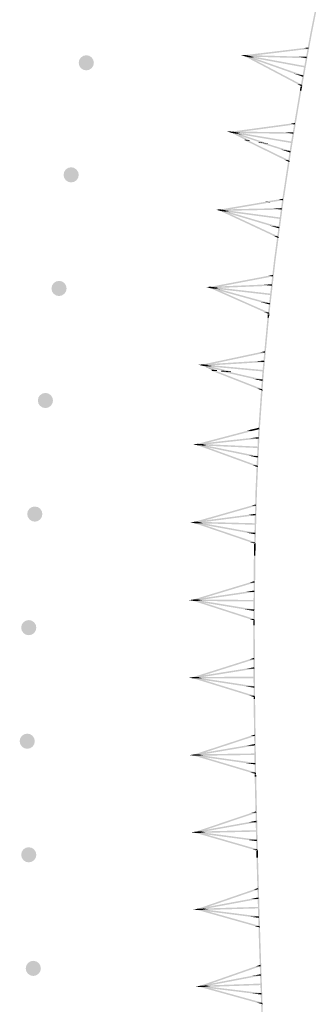
# Model space of a CAD drawing. Units: millimetres. Extents: x 0 to 500, y 0 to 700.
# Drawn here: x 318 to 321, y 53 to 66 of the extents above; entities that cross this region are included whole.
import ezdxf

# ---------------------------------------------------------------- set-up
doc = ezdxf.new("R2010")
doc.units = ezdxf.units.MM
doc.layers.add('ситуация', color=7, linetype='CONTINUOUS')

msp = doc.modelspace()

# ---------------------------------------------------------------- hatches: boundary and pattern name
at = {"layer": 'ситуация', "true_color": 0xc08000}
for points in [[(321.402334, 65.820987), (321.463385, 66.129114), (321.408496, 65.819766)], [(321.421953, 65.8171), (321.483004, 66.125227), (321.463385, 66.129114), (321.408496, 65.819766)], [(321.277905, 65.146351), (321.402309, 65.820857), (321.408487, 65.819718), (321.297574, 65.142723)], [(321.297574, 65.142723), (321.421978, 65.81723), (321.408487, 65.819718)], [(321.402309, 65.820857), (321.402334, 65.820987), (321.408496, 65.819766), (321.408487, 65.819718)], [(321.421978, 65.81723), (321.421953, 65.8171), (321.408496, 65.819766), (321.408487, 65.819718)], [(320.546427, 65.535894), (320.482828, 65.54764), (320.546428, 65.53591)], [(320.482828, 65.54764), (320.546701, 65.54589), (320.546428, 65.53591)], [(320.543112, 65.526459), (320.482828, 65.54764), (320.544909, 65.53619)], [(320.482828, 65.54764), (320.546701, 65.54589), (320.544909, 65.53619)], [(320.546427, 65.535894), (320.482828, 65.54764), (320.482926, 65.547606)], [(320.543112, 65.526459), (320.546427, 65.535894), (320.482926, 65.547606)], [(320.54523, 65.545822), (321.377231, 65.646172), (320.606576, 65.534507)], [(320.547625, 65.525966), (321.379626, 65.626316), (321.318279, 65.63763)], [(321.379626, 65.626316), (321.377231, 65.646172), (321.318279, 65.63763)], [(320.513459, 65.54199), (320.54523, 65.545822), (320.543497, 65.53645)], [(320.513459, 65.54199), (320.54523, 65.545822), (320.546425, 65.53591)], [(320.546427, 65.535894), (320.513459, 65.54199), (320.513505, 65.541966)], [(320.541758, 65.52705), (320.513459, 65.54199), (320.543497, 65.53645)], [(320.546427, 65.535894), (320.513459, 65.54199), (320.546425, 65.53591)], [(320.541758, 65.52705), (320.546427, 65.535894), (320.513505, 65.541966)], [(320.541758, 65.52705), (320.551096, 65.544737), (320.607602, 65.514906)], [(321.292408, 65.153381), (320.541758, 65.52705), (321.226565, 65.165524)], [(321.292408, 65.153381), (320.541758, 65.52705), (320.607602, 65.514906)], [(320.543112, 65.526459), (320.549742, 65.545329), (320.670114, 65.503035)], [(321.313727, 65.276898), (320.543112, 65.526459), (320.670114, 65.503035)], [(321.313727, 65.276898), (320.543112, 65.526459), (321.186725, 65.300322)], [(320.544613, 65.526059), (321.334972, 65.400626), (320.548241, 65.545728)], [(320.544613, 65.526059), (321.334972, 65.400626), (321.331344, 65.380957)], [(320.547625, 65.525966), (320.54523, 65.545822), (320.606576, 65.534507)], [(320.546153, 65.525897), (320.546701, 65.54589), (320.656716, 65.525599)], [(320.546153, 65.525897), (321.355556, 65.503722), (321.245541, 65.524013)], [(320.546701, 65.54589), (321.356104, 65.523715), (320.656716, 65.525599)], [(321.355556, 65.503722), (321.356104, 65.523715), (321.245541, 65.524013)], [(321.307097, 65.258029), (321.313727, 65.276898), (321.186725, 65.300322)], [(321.283071, 65.135694), (321.292408, 65.153381), (321.226565, 65.165524)], [(321.138291, 64.327749), (321.264744, 65.074984), (321.265903, 65.074788), (321.154396, 64.325024)], [(321.158011, 64.324412), (321.284464, 65.071647), (321.265903, 65.074788), (321.154396, 64.325024)], [(321.264744, 65.074984), (321.264769, 65.075129), (321.265926, 65.074916), (321.265903, 65.074788)], [(321.264769, 65.075129), (321.275437, 65.132968), (321.265926, 65.074916)], [(321.284464, 65.071647), (321.284438, 65.071501), (321.265926, 65.074916), (321.265903, 65.074788)], [(321.284438, 65.071501), (321.295106, 65.12934), (321.275437, 65.132968), (321.265926, 65.074916)], [(321.283071, 65.135694), (321.28774, 65.144537), (321.292905, 65.13388)], [(321.283071, 65.135694), (321.297574, 65.142723), (321.295843, 65.133338)], [(321.295106, 65.12934), (321.283071, 65.135694), (321.295843, 65.133338)], [(321.295106, 65.12934), (321.283071, 65.135694), (321.292905, 65.13388)], [(321.295106, 65.12934), (321.297574, 65.142723), (321.28774, 65.144537)], [(320.369215, 64.535615), (321.199646, 64.648224), (320.430722, 64.525207)], [(320.371902, 64.515796), (321.202333, 64.628405), (321.140826, 64.638814)], [(321.202333, 64.628405), (321.199646, 64.648224), (321.140826, 64.638814)], [(320.370559, 64.525706), (320.306793, 64.536513), (320.370559, 64.525722)], [(320.306793, 64.536513), (320.370685, 64.535705), (320.370559, 64.525722)], [(320.367383, 64.516223), (320.306793, 64.536513), (320.369037, 64.52598)], [(320.306793, 64.536513), (320.370685, 64.535705), (320.369037, 64.52598)], [(320.370559, 64.525706), (320.306793, 64.536513), (320.306892, 64.53648)], [(320.367383, 64.516223), (320.370559, 64.525706), (320.306892, 64.53648)], [(320.337504, 64.531315), (320.369215, 64.535615), (320.36762, 64.526219)], [(320.337504, 64.531315), (320.369215, 64.535615), (320.370556, 64.525722)], [(320.370559, 64.525706), (320.337504, 64.531315), (320.337551, 64.531292)], [(320.366021, 64.516794), (320.337504, 64.531315), (320.36762, 64.526219)], [(320.370559, 64.525706), (320.337504, 64.531315), (320.370556, 64.525722)], [(320.366021, 64.516794), (320.370559, 64.525706), (320.337551, 64.531292)], [(320.366021, 64.516794), (320.375096, 64.534617), (320.432036, 64.505623)], [(320.554083, 64.426614), (320.366021, 64.516794), (320.537663, 64.429393)], [(320.554083, 64.426614), (320.366021, 64.516794), (320.432036, 64.505623), (320.603678, 64.418221)], [(320.367383, 64.516223), (320.373734, 64.535188), (320.494716, 64.494675)], [(320.786562, 64.387272), (320.367383, 64.516223), (320.494716, 64.494675), (320.844954, 64.37739)], [(320.786562, 64.387272), (320.367383, 64.516223), (320.71762, 64.398939)], [(320.36889, 64.515846), (321.161012, 64.402081), (320.372227, 64.535566)], [(320.36889, 64.515846), (321.161012, 64.402081), (321.157675, 64.382361)], [(320.371902, 64.515796), (320.369215, 64.535615), (320.430722, 64.525207)], [(320.370432, 64.515706), (320.370685, 64.535705), (320.480987, 64.517039)], [(320.370432, 64.515706), (321.180074, 64.50547), (321.069772, 64.524136)], [(320.370685, 64.535705), (321.180327, 64.525468), (320.480987, 64.517039)], [(321.180074, 64.50547), (321.180327, 64.525468), (321.069772, 64.524136)], [(320.552523, 64.416917), (320.554083, 64.426614), (320.537663, 64.429393), (320.53606, 64.419427)], [(321.124904, 64.153833), (320.552523, 64.416917), (320.53606, 64.419427), (321.058715, 64.163927)], [(320.552523, 64.416917), (320.554083, 64.426614), (320.603678, 64.418221), (320.602248, 64.409333)], [(321.124904, 64.153833), (320.552523, 64.416917), (320.602248, 64.409333)], [(320.785613, 64.381369), (320.786562, 64.387272), (320.71762, 64.398939), (320.71649, 64.391911)], [(321.142378, 64.277953), (320.785613, 64.381369), (320.71649, 64.391911), (321.01471, 64.297423)], [(320.785613, 64.381369), (320.786562, 64.387272), (320.844954, 64.37739), (320.844158, 64.372441)], [(321.142378, 64.277953), (320.785613, 64.381369), (320.844158, 64.372441)], [(321.136337, 64.258887), (321.142378, 64.277953), (321.01471, 64.297423)], [(321.110626, 64.146357), (321.138265, 64.327589), (321.154412, 64.325126), (321.130398, 64.143341)], [(321.130398, 64.143341), (321.158037, 64.324573), (321.154412, 64.325126)], [(321.138265, 64.327589), (321.138291, 64.327749), (321.154396, 64.325024), (321.154412, 64.325126)], [(321.158037, 64.324573), (321.158011, 64.324412), (321.154396, 64.325024), (321.154412, 64.325126)], [(321.024118, 63.579104), (321.108575, 64.132903), (321.035194, 63.577415)], [(321.04389, 63.576089), (321.128346, 64.129888), (321.108575, 64.132903), (321.035194, 63.577415)], [(321.11612, 64.135865), (321.124904, 64.153833), (321.058715, 64.163927)], [(321.11612, 64.135865), (321.120512, 64.144849), (321.126006, 64.134357)], [(321.11612, 64.135865), (321.130398, 64.143341), (321.128959, 64.133907)], [(321.128346, 64.129888), (321.11612, 64.135865), (321.128959, 64.133907)], [(321.128346, 64.129888), (321.11612, 64.135865), (321.126006, 64.134357)], [(321.128346, 64.129888), (321.130398, 64.143341), (321.120512, 64.144849)], [(320.214236, 63.506198), (320.809478, 63.60774), (320.826756, 63.60542), (320.276062, 63.497898)], [(320.217599, 63.486483), (320.876034, 63.598804), (320.826756, 63.60542)], [(320.809478, 63.60774), (320.810053, 63.61175), (320.827287, 63.609121), (320.826756, 63.60542)], [(320.810053, 63.61175), (321.041575, 63.646997), (320.827287, 63.609121)], [(320.876034, 63.598804), (320.876439, 63.601625), (320.827287, 63.609121), (320.826756, 63.60542)], [(320.876439, 63.601625), (321.044585, 63.627224), (320.982917, 63.636629), (320.827287, 63.609121)], [(321.044585, 63.627224), (321.041575, 63.646997), (320.982917, 63.636629)], [(320.15182, 63.504962), (320.215702, 63.506338), (320.215917, 63.496357)], [(320.15182, 63.504962), (320.215702, 63.506338), (320.214387, 63.496562)], [(320.215917, 63.49634), (320.15182, 63.504962), (320.215917, 63.496357)], [(320.213068, 63.486755), (320.15182, 63.504962), (320.214387, 63.496562)], [(320.215917, 63.49634), (320.15182, 63.504962), (320.151919, 63.504932)], [(320.213068, 63.486755), (320.215917, 63.49634), (320.151919, 63.504932)], [(320.182691, 63.500817), (320.214236, 63.506198), (320.212963, 63.496753)], [(320.182691, 63.500817), (320.214236, 63.506198), (320.215914, 63.496356)], [(320.215917, 63.49634), (320.182691, 63.500817), (320.182738, 63.500795)], [(320.211687, 63.487279), (320.182691, 63.500817), (320.212963, 63.496753)], [(320.215917, 63.49634), (320.182691, 63.500817), (320.215914, 63.496356)], [(320.211687, 63.487279), (320.215917, 63.49634), (320.182738, 63.500795)], [(320.211687, 63.487279), (320.220148, 63.505402), (320.278045, 63.47837)], [(320.979714, 63.150771), (320.211687, 63.487279), (320.913356, 63.15968)], [(320.979714, 63.150771), (320.211687, 63.487279), (320.278045, 63.47837)], [(320.213068, 63.486755), (320.218767, 63.505926), (320.341063, 63.469571)], [(320.994966, 63.275184), (320.213068, 63.486755), (320.341063, 63.469571)], [(320.994966, 63.275184), (320.213068, 63.486755), (320.86697, 63.292368)], [(320.217599, 63.486483), (320.214236, 63.506198), (320.276062, 63.497898)], [(320.214587, 63.486429), (321.010134, 63.399802), (320.217248, 63.506252)], [(320.214587, 63.486429), (321.010134, 63.399802), (321.007473, 63.37998)], [(320.215702, 63.506338), (321.025221, 63.523777), (320.326577, 63.491453)], [(320.216133, 63.486342), (320.215702, 63.506338), (320.326577, 63.491453)], [(320.216133, 63.486342), (321.025651, 63.503782), (320.914776, 63.518667)], [(321.025651, 63.503782), (321.025221, 63.523777), (320.914776, 63.518667)], [(320.965572, 63.14304), (321.024093, 63.578927), (321.035197, 63.577436), (320.985395, 63.140379)], [(320.985395, 63.140379), (321.043915, 63.576266), (321.035197, 63.577436)], [(321.024093, 63.578927), (321.024118, 63.579104), (321.034004, 63.577596)], [(320.989267, 63.256012), (320.994966, 63.275184), (320.86697, 63.292368)], [(320.971253, 63.132648), (320.979714, 63.150771), (320.913356, 63.15968)], [(320.923471, 62.829447), (320.963762, 63.129552), (320.929473, 62.828642)], [(320.943293, 62.826786), (320.983584, 63.126891), (320.963762, 63.129552), (320.929473, 62.828642)], [(320.971253, 63.132648), (320.975484, 63.14171), (320.981164, 63.131318)], [(320.971253, 63.132648), (320.985395, 63.140379), (320.984125, 63.13092)], [(320.983584, 63.126891), (320.971253, 63.132648), (320.984125, 63.13092)], [(320.983584, 63.126891), (320.971253, 63.132648), (320.981164, 63.131318)], [(320.983584, 63.126891), (320.985395, 63.140379), (320.975484, 63.14171)], [(320.844156, 62.136575), (320.923447, 62.829254), (320.929464, 62.828565), (320.864026, 62.134301)], [(320.864026, 62.134301), (320.943317, 62.826979), (320.929464, 62.828565)], [(320.923447, 62.829254), (320.923471, 62.829447), (320.929473, 62.828642), (320.929464, 62.828565)], [(320.943317, 62.826979), (320.943293, 62.826786), (320.929473, 62.828642), (320.929464, 62.828565)], [(320.085886, 62.485026), (320.909081, 62.642017), (320.147863, 62.477932)], [(320.089633, 62.46538), (320.912828, 62.622371), (320.850852, 62.629465)], [(320.912828, 62.622371), (320.909081, 62.642017), (320.850852, 62.629465)], [(320.023507, 62.482574), (320.08735, 62.485195), (320.087759, 62.475219)], [(320.023507, 62.482574), (320.08735, 62.485195), (320.086225, 62.475395)], [(320.08776, 62.475203), (320.023507, 62.482574), (320.087759, 62.475219)], [(320.085098, 62.465564), (320.023507, 62.482574), (320.086225, 62.475395)], [(320.08776, 62.475203), (320.023507, 62.482574), (320.023607, 62.482547)], [(320.085098, 62.465564), (320.08776, 62.475203), (320.023607, 62.482547)], [(320.054452, 62.479031), (320.085886, 62.485026), (320.084798, 62.475558)], [(320.054452, 62.479031), (320.085886, 62.485026), (320.087757, 62.475219)], [(320.08776, 62.475203), (320.054452, 62.479031), (320.0545, 62.47901)], [(320.083707, 62.466061), (320.054452, 62.479031), (320.084798, 62.475558)], [(320.08776, 62.475203), (320.054452, 62.479031), (320.087757, 62.475219)], [(320.083707, 62.466061), (320.08776, 62.475203), (320.0545, 62.47901)], [(320.083707, 62.466061), (320.091813, 62.484345), (320.150226, 62.458447)], [(320.858144, 62.14458), (320.083707, 62.466061), (320.791625, 62.152194)], [(320.858144, 62.14458), (320.083707, 62.466061), (320.150226, 62.458447)], [(320.085098, 62.465564), (320.090422, 62.484842), (320.213404, 62.450877)], [(320.870969, 62.269266), (320.085098, 62.465564), (320.213404, 62.450877)], [(320.870969, 62.269266), (320.085098, 62.465564), (320.742663, 62.283953)], [(320.089633, 62.46538), (320.085886, 62.485026), (320.147863, 62.477932)], [(320.086623, 62.465268), (320.883707, 62.394157), (320.088897, 62.485138)], [(320.086623, 62.465268), (320.883707, 62.394157), (320.881432, 62.374286)], [(320.08735, 62.485195), (320.896375, 62.518402), (320.198494, 62.472472)], [(320.08817, 62.465211), (320.08735, 62.485195), (320.198494, 62.472472)], [(320.08817, 62.465211), (320.897195, 62.498418), (320.786051, 62.511141)], [(320.897195, 62.498418), (320.896375, 62.518402), (320.786051, 62.511141)], [(320.865645, 62.249987), (320.870969, 62.269266), (320.742663, 62.283953)], [(320.767634, 61.328124), (320.837548, 62.078826), (320.83843, 62.078743), (320.78353, 61.326643)], [(320.787548, 61.326269), (320.857462, 62.076971), (320.83843, 62.078743), (320.78353, 61.326643)], [(320.850038, 62.126296), (320.858144, 62.14458), (320.791625, 62.152194)], [(320.837548, 62.078826), (320.837569, 62.079036), (320.83845, 62.078935), (320.83843, 62.078743)], [(320.837569, 62.079036), (320.842608, 62.123055), (320.83845, 62.078935)], [(320.857462, 62.076971), (320.85744, 62.076761), (320.83845, 62.078935), (320.83843, 62.078743)], [(320.85744, 62.076761), (320.862479, 62.12078), (320.842608, 62.123055), (320.83845, 62.078935)], [(320.850038, 62.126296), (320.854091, 62.135438), (320.859973, 62.125159)], [(320.850038, 62.126296), (320.864026, 62.134301), (320.862941, 62.124819)], [(320.862479, 62.12078), (320.850038, 62.126296), (320.862941, 62.124819)], [(320.862479, 62.12078), (320.850038, 62.126296), (320.859973, 62.125159)], [(320.862479, 62.12078), (320.864026, 62.134301), (320.854091, 62.135438)], [(319.98347, 61.459617), (320.803168, 61.63395), (320.045583, 61.453833)], [(319.987631, 61.440054), (320.807328, 61.614387), (320.745216, 61.620171)], [(320.807328, 61.614387), (320.803168, 61.63395), (320.745216, 61.620171)], [(319.921156, 61.455849), (319.984929, 61.459817), (319.985549, 61.449852)], [(319.921156, 61.455849), (319.984929, 61.459817), (319.984012, 61.449995)], [(319.98555, 61.449836), (319.921156, 61.455849), (319.985549, 61.449852)], [(319.983092, 61.440143), (319.921156, 61.455849), (319.984012, 61.449995)], [(319.98555, 61.449836), (319.921156, 61.455849), (319.921257, 61.455824)], [(319.983092, 61.440143), (319.98555, 61.449836), (319.921257, 61.455824)], [(319.95217, 61.45296), (319.98347, 61.459617), (319.982582, 61.450128)], [(319.95217, 61.45296), (319.98347, 61.459617), (319.985547, 61.449852)], [(319.98555, 61.449836), (319.95217, 61.45296), (319.952218, 61.45294)], [(319.981691, 61.44061), (319.95217, 61.45296), (319.982582, 61.450128)], [(319.98555, 61.449836), (319.95217, 61.45296), (319.985547, 61.449852)], [(319.981691, 61.44061), (319.98555, 61.449836), (319.952218, 61.45294)], [(319.981691, 61.44061), (319.98941, 61.459061), (320.048356, 61.434402)], [(320.113784, 61.389018), (319.981691, 61.44061), (320.102509, 61.390068)], [(320.113784, 61.389018), (319.981691, 61.44061), (320.048356, 61.434402), (320.169175, 61.383859)], [(319.983092, 61.440143), (319.988009, 61.459529), (320.11168, 61.428167)], [(320.273055, 61.374185), (319.983092, 61.440143), (320.11168, 61.428167), (320.354436, 61.366605)], [(320.273055, 61.374185), (319.983092, 61.440143), (320.225849, 61.378581)], [(319.987631, 61.440054), (319.98347, 61.459617), (320.045583, 61.453833)], [(319.984623, 61.439879), (320.783031, 61.385609), (319.986478, 61.459793)], [(319.984623, 61.439879), (320.783031, 61.385609), (320.781176, 61.365695)], [(319.984929, 61.459817), (320.793074, 61.510094), (320.096318, 61.449443)], [(319.986171, 61.439855), (319.984929, 61.459817), (320.096318, 61.449443)], [(319.986171, 61.439855), (320.794316, 61.490132), (320.682927, 61.500506)], [(320.112549, 61.373897), (320.113784, 61.389018), (320.102509, 61.390068), (320.101253, 61.37469)], [(320.112549, 61.373897), (320.113784, 61.389018), (320.169175, 61.383859), (320.168043, 61.37)], [(320.794316, 61.490132), (320.793074, 61.510094), (320.682927, 61.500506)], [(320.767107, 61.13526), (320.112549, 61.373897), (320.101253, 61.37469), (320.700318, 61.13995)], [(320.767107, 61.13526), (320.112549, 61.373897), (320.168043, 61.37)], [(320.272117, 61.362691), (320.273055, 61.374185), (320.225849, 61.378581), (320.224822, 61.366013)], [(320.774452, 61.260389), (320.272117, 61.362691), (320.224822, 61.366013), (320.645625, 61.269435)], [(320.272117, 61.362691), (320.273055, 61.374185), (320.354436, 61.366605), (320.353649, 61.356966)], [(320.774452, 61.260389), (320.272117, 61.362691), (320.353649, 61.356966)], [(320.769978, 61.240895), (320.774452, 61.260389), (320.645625, 61.269435)], [(320.753483, 61.126649), (320.767615, 61.327897), (320.783541, 61.326779), (320.773434, 61.125248)], [(320.767615, 61.327897), (320.767634, 61.328124), (320.78353, 61.326643), (320.783541, 61.326779)], [(320.773434, 61.125248), (320.787566, 61.326496), (320.783541, 61.326779)], [(320.787566, 61.326496), (320.787548, 61.326269), (320.78353, 61.326643), (320.783541, 61.326779)], [(320.75981, 61.116638), (320.767107, 61.13526), (320.700318, 61.13995)], [(320.75981, 61.116638), (320.763459, 61.125949), (320.769786, 61.115938)], [(320.772481, 61.111673), (320.773434, 61.125248), (320.763459, 61.125949)], [(320.714884, 60.576968), (320.75253, 61.113074), (320.725606, 60.576215)], [(320.734835, 60.575567), (320.772481, 61.111673), (320.75253, 61.113074), (320.725606, 60.576215)], [(320.75981, 61.116638), (320.773434, 61.125248), (320.772766, 61.115728)], [(320.772481, 61.111673), (320.75981, 61.116638), (320.772766, 61.115728)], [(320.772481, 61.111673), (320.75981, 61.116638), (320.769786, 61.115938)], [(320.571699, 60.587022), (320.725179, 60.623333), (320.58341, 60.5862)], [(320.638687, 60.582318), (320.729784, 60.60387), (320.667555, 60.60824), (320.58341, 60.5862)], [(320.729784, 60.60387), (320.725179, 60.623333), (320.667555, 60.60824)], [(319.913475, 60.410485), (320.571482, 60.58327), (320.583209, 60.582735), (319.975791, 60.407639)], [(319.914923, 60.410753), (320.719792, 60.499133), (320.026677, 60.40565)], [(319.917106, 60.390872), (320.721975, 60.479252), (320.610221, 60.484355)], [(319.918555, 60.39114), (320.638565, 60.580207), (320.583209, 60.582735)], [(320.571482, 60.58327), (320.571699, 60.587022), (320.58341, 60.5862), (320.583209, 60.582735)], [(320.638565, 60.580207), (320.638687, 60.582318), (320.58341, 60.5862), (320.583209, 60.582735)], [(320.721975, 60.479252), (320.719792, 60.499133), (320.610221, 60.484355)], [(320.693771, 60.114631), (320.71487, 60.576723), (320.725607, 60.576233), (320.71375, 60.113719)], [(320.71375, 60.113719), (320.734849, 60.575811), (320.725607, 60.576233)], [(320.71487, 60.576723), (320.714884, 60.576968), (320.724859, 60.576267)], [(319.851408, 60.403779), (319.914923, 60.410753), (319.916013, 60.400829)], [(319.851408, 60.403779), (319.914923, 60.410753), (319.914471, 60.400899)], [(319.916015, 60.400813), (319.851408, 60.403779), (319.916013, 60.400829)], [(319.914017, 60.391014), (319.851408, 60.403779), (319.914471, 60.400899)], [(319.916015, 60.400813), (319.851408, 60.403779), (319.85151, 60.403758)], [(319.914017, 60.391014), (319.916015, 60.400813), (319.85151, 60.403758)], [(319.882524, 60.402357), (319.913475, 60.410485), (319.913036, 60.400964)], [(319.882524, 60.402357), (319.913475, 60.410485), (319.916011, 60.400828)], [(319.916015, 60.400813), (319.882524, 60.402357), (319.882573, 60.40234)], [(319.912595, 60.391415), (319.882524, 60.402357), (319.913036, 60.400964)], [(319.916015, 60.400813), (319.882524, 60.402357), (319.916011, 60.400828)], [(319.912595, 60.391415), (319.916015, 60.400813), (319.882573, 60.40234)], [(319.912595, 60.391415), (319.919434, 60.41021), (319.979479, 60.388361)], [(320.70718, 60.123573), (319.912595, 60.391415), (320.640296, 60.126626)], [(320.70718, 60.123573), (319.912595, 60.391415), (319.979479, 60.388361)], [(319.918555, 60.39114), (319.913475, 60.410485), (319.975791, 60.407639)], [(319.914017, 60.391014), (319.918012, 60.410611), (320.043026, 60.385123)], [(320.71146, 60.248844), (319.914017, 60.391014), (320.043026, 60.385123)], [(320.71146, 60.248844), (319.914017, 60.391014), (320.58245, 60.254734)], [(319.917106, 60.390872), (319.914923, 60.410753), (320.026677, 60.40565)], [(319.915559, 60.390823), (320.715638, 60.374312), (319.916471, 60.410802)], [(319.915559, 60.390823), (320.715638, 60.374312), (320.714726, 60.354333)], [(320.707464, 60.229246), (320.71146, 60.248844), (320.58245, 60.254734)], [(320.700341, 60.104778), (320.70718, 60.123573), (320.640296, 60.126626)], [(320.678913, 59.789228), (320.69315, 60.101037), (320.685149, 59.788944)], [(320.698892, 59.788316), (320.713129, 60.100124), (320.69315, 60.101037), (320.685149, 59.788944)], [(320.700341, 60.104778), (320.70376, 60.114175), (320.710331, 60.104322)], [(320.700341, 60.104778), (320.71375, 60.113719), (320.713315, 60.104185)], [(320.713129, 60.100124), (320.700341, 60.104778), (320.713315, 60.104185)], [(320.713129, 60.100124), (320.700341, 60.104778), (320.710331, 60.104322)], [(320.713129, 60.100124), (320.71375, 60.113719), (320.70376, 60.114175)], [(320.661808, 59.101366), (320.678905, 59.789021), (320.685146, 59.788866), (320.681802, 59.100869)], [(320.678905, 59.789021), (320.678913, 59.789228), (320.685149, 59.788944), (320.685146, 59.788866)], [(320.681802, 59.100869), (320.6989, 59.788524), (320.685146, 59.788866)], [(320.6989, 59.788524), (320.698892, 59.788316), (320.685149, 59.788944), (320.685146, 59.788866)], [(319.875536, 59.38095), (320.681493, 59.610581), (319.937898, 59.3794)], [(319.881017, 59.361716), (320.686973, 59.591346), (320.624611, 59.592897)], [(320.686973, 59.591346), (320.681493, 59.610581), (320.624611, 59.592897)], [(319.876979, 59.381249), (320.679838, 59.486326), (319.988814, 59.378468)], [(319.879574, 59.361417), (320.682434, 59.466494), (320.570598, 59.469275)], [(320.682434, 59.466494), (320.679838, 59.486326), (320.570598, 59.469275)], [(319.813622, 59.372957), (319.876979, 59.381249), (319.878274, 59.371349)], [(319.813622, 59.372957), (319.876979, 59.381249), (319.876731, 59.371388)], [(319.878276, 59.371333), (319.813622, 59.372957), (319.878274, 59.371349)], [(319.876483, 59.361495), (319.813622, 59.372957), (319.876731, 59.371388)], [(319.878276, 59.371333), (319.813622, 59.372957), (319.813724, 59.372938)], [(319.876483, 59.361495), (319.878276, 59.371333), (319.813724, 59.372938)], [(319.84476, 59.372182), (319.875536, 59.38095), (319.875295, 59.371423)], [(319.84476, 59.372182), (319.875536, 59.38095), (319.878272, 59.371349)], [(319.878276, 59.371333), (319.84476, 59.372182), (319.84481, 59.372165)], [(319.875053, 59.361867), (319.84476, 59.372182), (319.875295, 59.371423)], [(319.878276, 59.371333), (319.84476, 59.372182), (319.878272, 59.371349)], [(319.875053, 59.361867), (319.878276, 59.371333), (319.84481, 59.372165)], [(319.875053, 59.361867), (319.8815, 59.380799), (319.941986, 59.360203)], [(320.675029, 59.110584), (319.875053, 59.361867), (320.608096, 59.112248)], [(320.675029, 59.110584), (319.875053, 59.361867), (319.941986, 59.360203)], [(319.881017, 59.361716), (319.875536, 59.38095), (319.937898, 59.3794)], [(319.876483, 59.361495), (319.88007, 59.381171), (320.005587, 59.358285)], [(320.676706, 59.235917), (319.876483, 59.361495), (320.005587, 59.358285)], [(320.676706, 59.235917), (319.876483, 59.361495), (320.547602, 59.239127)], [(319.879574, 59.361417), (319.876979, 59.381249), (319.988814, 59.378468)], [(319.878028, 59.361336), (320.678278, 59.361446), (319.878525, 59.38133)], [(319.878028, 59.361336), (320.678278, 59.361446), (320.677781, 59.341452)], [(320.673118, 59.216241), (320.676706, 59.235917), (320.547602, 59.239127)], [(320.668582, 59.091652), (320.675029, 59.110584), (320.608096, 59.112248)], [(320.657613, 58.932628), (320.66147, 59.087762), (320.660716, 58.932551)], [(320.677607, 58.932131), (320.681464, 59.087265), (320.66147, 59.087762), (320.660716, 58.932551)], [(320.668582, 59.091652), (320.671805, 59.101118), (320.678579, 59.091403)], [(320.668582, 59.091652), (320.681802, 59.100869), (320.681565, 59.091329)], [(320.681464, 59.087265), (320.668582, 59.091652), (320.681565, 59.091329)], [(320.681464, 59.087265), (320.668582, 59.091652), (320.678579, 59.091403)], [(320.681464, 59.087265), (320.681802, 59.100869), (320.671805, 59.101118)], [(320.650292, 58.08768), (320.65761, 58.932466), (320.660714, 58.932439), (320.670291, 58.087506)], [(320.65761, 58.932466), (320.657613, 58.932628), (320.660716, 58.932551), (320.660714, 58.932439)], [(320.67761, 58.932293), (320.677607, 58.932131), (320.660716, 58.932551), (320.660714, 58.932439)], [(320.670291, 58.087506), (320.67761, 58.932293), (320.660714, 58.932439)], [(319.859595, 58.354494), (320.661727, 58.597146), (319.921974, 58.353953)], [(319.865386, 58.33535), (320.667518, 58.578002), (320.605139, 58.578543)], [(320.667518, 58.578002), (320.661727, 58.597146), (320.605139, 58.578543)], [(319.861033, 58.354815), (320.662085, 58.47288), (319.972899, 58.353846)], [(319.863949, 58.335028), (320.665002, 58.453094), (320.553136, 58.454063)], [(320.665002, 58.453094), (320.662085, 58.47288), (320.553136, 58.454063)], [(319.797819, 58.345498), (319.861033, 58.354815), (319.862488, 58.344938)], [(319.797819, 58.345498), (319.861033, 58.354815), (319.860945, 58.344951)], [(319.862491, 58.344922), (319.797819, 58.345498), (319.862488, 58.344938)], [(319.860857, 58.335056), (319.797819, 58.345498), (319.860945, 58.344951)], [(319.862491, 58.344922), (319.797819, 58.345498), (319.797921, 58.345481)], [(319.860857, 58.335056), (319.862491, 58.344922), (319.797921, 58.345481)], [(319.828965, 58.345228), (319.859595, 58.354494), (319.859508, 58.344963)], [(319.828965, 58.345228), (319.859595, 58.354494), (319.862486, 58.344937)], [(319.862491, 58.344922), (319.828965, 58.345228), (319.829015, 58.345212)], [(319.859421, 58.335404), (319.828965, 58.345228), (319.859508, 58.344963)], [(319.862491, 58.344922), (319.828965, 58.345228), (319.862486, 58.344937)], [(319.859421, 58.335404), (319.862491, 58.344922), (319.829015, 58.345212)], [(319.859421, 58.335404), (319.865561, 58.354439), (319.926372, 58.334824)], [(320.663361, 58.09711), (319.859421, 58.335404), (320.59641, 58.09769)], [(320.663361, 58.09711), (319.859421, 58.335404), (319.926372, 58.334824)], [(319.865386, 58.33535), (319.859595, 58.354494), (319.921974, 58.353953)], [(319.860857, 58.335056), (319.864125, 58.354788), (319.989996, 58.333937)], [(320.663009, 58.222454), (319.860857, 58.335056), (319.989996, 58.333937)], [(320.663009, 58.222454), (319.860857, 58.335056), (320.53387, 58.223573)], [(319.863949, 58.335028), (319.861033, 58.354815), (319.972899, 58.353846)], [(319.862404, 58.334922), (320.662547, 58.347991), (319.862577, 58.354922)], [(319.862404, 58.334922), (320.662547, 58.347991), (320.662374, 58.327992)], [(320.65974, 58.202723), (320.663009, 58.222454), (320.53387, 58.223573)], [(320.657222, 58.078076), (320.663361, 58.09711), (320.59641, 58.09769)], [(320.649648, 58.013311), (320.649649, 58.013439), (320.650861, 58.013428), (320.650861, 58.013316)], [(320.653536, 57.073954), (320.649648, 58.013311), (320.650861, 58.013316), (320.673536, 57.074036)], [(320.649649, 58.013439), (320.650174, 58.074071), (320.650861, 58.013428)], [(320.669648, 58.013265), (320.670173, 58.073898), (320.650174, 58.074071), (320.650861, 58.013428)], [(320.669649, 58.013393), (320.669648, 58.013265), (320.650861, 58.013428), (320.650861, 58.013316)], [(320.673536, 57.074036), (320.669649, 58.013393), (320.650861, 58.013316)], [(320.657222, 58.078076), (320.660292, 58.087593), (320.667222, 58.077989)], [(320.657222, 58.078076), (320.670291, 58.087506), (320.670209, 58.077963)], [(320.670173, 58.073898), (320.657222, 58.078076), (320.670209, 58.077963)], [(320.670173, 58.073898), (320.657222, 58.078076), (320.667222, 58.077989)], [(320.670173, 58.073898), (320.670291, 58.087506), (320.660292, 58.087593)], [(319.859489, 57.330624), (320.658449, 57.583525), (319.921869, 57.330882)], [(319.865524, 57.311556), (320.664485, 57.564457), (320.602104, 57.564199)], [(320.664485, 57.564457), (320.658449, 57.583525), (320.602104, 57.564199)], [(319.860922, 57.330964), (320.660398, 57.459274), (319.972791, 57.331427)], [(319.864091, 57.311216), (320.663567, 57.439526), (320.551698, 57.439063)], [(320.663567, 57.439526), (320.660398, 57.459274), (320.551698, 57.439063)], [(319.797832, 57.320839), (319.860922, 57.330964), (319.862504, 57.321106)], [(319.797832, 57.320839), (319.860922, 57.330964), (319.86096, 57.3211)], [(319.862506, 57.32109), (319.797832, 57.320839), (319.862504, 57.321106)], [(319.860999, 57.311204), (319.797832, 57.320839), (319.86096, 57.3211)], [(319.862506, 57.32109), (319.797832, 57.320839), (319.797935, 57.320823)], [(319.860999, 57.311204), (319.862506, 57.32109), (319.797935, 57.320823)], [(319.82898, 57.320967), (319.859489, 57.330624), (319.859524, 57.321094)], [(319.82898, 57.320967), (319.859489, 57.330624), (319.862502, 57.321106)], [(319.862506, 57.32109), (319.82898, 57.320967), (319.862502, 57.321106)], [(319.859559, 57.311534), (319.82898, 57.320967), (319.859524, 57.321094)], [(319.862506, 57.32109), (319.82898, 57.320967), (319.82903, 57.320952)], [(319.859559, 57.311534), (319.862506, 57.32109), (319.82903, 57.320952)], [(319.865524, 57.311556), (319.859489, 57.330624), (319.921869, 57.330882)], [(319.859559, 57.311534), (319.865454, 57.330646), (319.926512, 57.311812)], [(320.666484, 57.083551), (319.859559, 57.311534), (319.926512, 57.311812)], [(320.666484, 57.083551), (319.859559, 57.311534), (320.59953, 57.083274)], [(319.864091, 57.311216), (319.860922, 57.330964), (319.972791, 57.331427)], [(319.860999, 57.311204), (319.864014, 57.330976), (319.990141, 57.311739)], [(320.664526, 57.20888), (319.860999, 57.311204), (319.990141, 57.311739)], [(320.664526, 57.20888), (319.860999, 57.311204), (320.535384, 57.208345)], [(319.862548, 57.31109), (320.662458, 57.334401), (319.862465, 57.33109)], [(319.862548, 57.31109), (320.662458, 57.334401), (320.662541, 57.314401)], [(320.661511, 57.189108), (320.664526, 57.20888), (320.535384, 57.208345)], [(320.660588, 57.064439), (320.666484, 57.083551), (320.59953, 57.083274)], [(320.673685, 57.037995), (320.673592, 57.060428), (320.653592, 57.060345), (320.654134, 57.037914)], [(320.653685, 57.037912), (320.653592, 57.060345), (320.654134, 57.037914)], [(320.653686, 57.03781), (320.653685, 57.037912), (320.654134, 57.037914), (320.654134, 57.037817)], [(320.667699, 56.060344), (320.653686, 57.03781), (320.654134, 57.037817), (320.687697, 56.06063)], [(320.687697, 56.06063), (320.673684, 57.038097), (320.654134, 57.037817)], [(320.663685, 57.037954), (320.654134, 57.037914), (320.654134, 57.037817)], [(320.660588, 57.064439), (320.673536, 57.074036), (320.673575, 57.064493)], [(320.660588, 57.064439), (320.663536, 57.073995), (320.670588, 57.064481)], [(320.673592, 57.060428), (320.660588, 57.064439), (320.673575, 57.064493)], [(320.673592, 57.060428), (320.660588, 57.064439), (320.670588, 57.064481)], [(320.673592, 57.060428), (320.673536, 57.074036), (320.663536, 57.073995)], [(319.871076, 56.308905), (320.667416, 56.569938), (319.933451, 56.309799)], [(319.872505, 56.309259), (320.670631, 56.445714), (319.984364, 56.310863)], [(319.877306, 56.289899), (320.673646, 56.550933), (320.611271, 56.550039)], [(320.674002, 56.425999), (320.670631, 56.445714), (320.562143, 56.424396)], [(320.673646, 56.550933), (320.667416, 56.569938), (320.611271, 56.550039)], [(319.874334, 56.289403), (320.673965, 56.320869), (319.874047, 56.309401)], [(319.874334, 56.289403), (320.673965, 56.320869), (320.674252, 56.30087)], [(319.875876, 56.289545), (320.674002, 56.425999), (320.562143, 56.424396)], [(319.809522, 56.298491), (319.872505, 56.309259), (319.874188, 56.299418)], [(319.809522, 56.298491), (319.872505, 56.309259), (319.872644, 56.299396)], [(319.874191, 56.299402), (319.809522, 56.298491), (319.874188, 56.299418)], [(319.874191, 56.299402), (319.809522, 56.298491), (319.809625, 56.298476)], [(319.872784, 56.289501), (319.809522, 56.298491), (319.872644, 56.299396)], [(319.872784, 56.289501), (319.874191, 56.299402), (319.809625, 56.298476)], [(319.840667, 56.298937), (319.871076, 56.308905), (319.871208, 56.299375)], [(319.840667, 56.298937), (319.871076, 56.308905), (319.874186, 56.299417)], [(319.874191, 56.299402), (319.840667, 56.298937), (319.874186, 56.299417)], [(319.874191, 56.299402), (319.840667, 56.298937), (319.840717, 56.298922)], [(319.871341, 56.289816), (319.840667, 56.298937), (319.871208, 56.299375)], [(319.871341, 56.289816), (319.874191, 56.299402), (319.840717, 56.298922)], [(319.877306, 56.289899), (319.871076, 56.308905), (319.933451, 56.309799)], [(319.871341, 56.289816), (319.877041, 56.308987), (319.938287, 56.290776)], [(320.680548, 56.070072), (319.871341, 56.289816), (319.938287, 56.290776)], [(320.680548, 56.070072), (319.871341, 56.289816), (320.613601, 56.069113)], [(319.875876, 56.289545), (319.872505, 56.309259), (319.984364, 56.310863)], [(319.872784, 56.289501), (319.875598, 56.309303), (320.001914, 56.291352)], [(320.677313, 56.195375), (319.872784, 56.289501), (320.001914, 56.291352)], [(320.677313, 56.195375), (319.872784, 56.289501), (320.548182, 56.193524)], [(320.674499, 56.175573), (320.677313, 56.195375), (320.548182, 56.193524)], [(320.674848, 56.050902), (320.680548, 56.070072), (320.613601, 56.069113)], [(320.674848, 56.050902), (320.687697, 56.06063), (320.687834, 56.051088)], [(320.674848, 56.050902), (320.677698, 56.060487), (320.684847, 56.051045)], [(320.687892, 56.047023), (320.687697, 56.06063), (320.677698, 56.060487)], [(320.688386, 56.012591), (320.687892, 56.047023), (320.667894, 56.046736), (320.669076, 56.012314)], [(320.668387, 56.012304), (320.667894, 56.046736), (320.669076, 56.012314)], [(320.668389, 56.012223), (320.668387, 56.012304), (320.669076, 56.012314), (320.669078, 56.012238)], [(320.690084, 55.046902), (320.668389, 56.012223), (320.669078, 56.012238), (320.71008, 55.047352)], [(320.688384, 56.012672), (320.688386, 56.012591), (320.669076, 56.012314), (320.669078, 56.012238)], [(320.71008, 55.047352), (320.688384, 56.012672), (320.669078, 56.012238)], [(320.687892, 56.047023), (320.674848, 56.050902), (320.687834, 56.051088)], [(320.687892, 56.047023), (320.674848, 56.050902), (320.684847, 56.051045)], [(319.891465, 55.288974), (320.685655, 55.556478), (319.953831, 55.290375)], [(319.89785, 55.27002), (320.69204, 55.537524), (320.629674, 55.536122)], [(320.69204, 55.537524), (320.685655, 55.556478), (320.629674, 55.536122)], [(319.892892, 55.28934), (320.689881, 55.432283), (320.004734, 55.291853)], [(319.896423, 55.269653), (320.693412, 55.412597), (320.58157, 55.410084)], [(320.693412, 55.412597), (320.689881, 55.432283), (320.58157, 55.410084)], [(319.829999, 55.278059), (319.892892, 55.28934), (319.894655, 55.279513)], [(319.829999, 55.278059), (319.892892, 55.28934), (319.893111, 55.279478)], [(319.894657, 55.279497), (319.829999, 55.278059), (319.894655, 55.279513)], [(319.894657, 55.279497), (319.829999, 55.278059), (319.830102, 55.278046)], [(319.893331, 55.269585), (319.829999, 55.278059), (319.893111, 55.279478)], [(319.893331, 55.269585), (319.894657, 55.279497), (319.830102, 55.278046)], [(319.861139, 55.278759), (319.891465, 55.288974), (319.891675, 55.279445)], [(319.861139, 55.278759), (319.891465, 55.288974), (319.894652, 55.279512)], [(319.894657, 55.279497), (319.861139, 55.278759), (319.894652, 55.279512)], [(319.894657, 55.279497), (319.861139, 55.278759), (319.861189, 55.278744)], [(319.891885, 55.269888), (319.861139, 55.278759), (319.891675, 55.279445)], [(319.891885, 55.269888), (319.894657, 55.279497), (319.861189, 55.278744)], [(319.89785, 55.27002), (319.891465, 55.288974), (319.953831, 55.290375)], [(319.891885, 55.269888), (319.89743, 55.289105), (319.958822, 55.271393)], [(319.896423, 55.269653), (319.892892, 55.28934), (320.004734, 55.291853)], [(319.893331, 55.269585), (319.895984, 55.289408), (320.022442, 55.272486)], [(319.894882, 55.269499), (320.694231, 55.307469), (319.894433, 55.289494)], [(319.894882, 55.269499), (320.694231, 55.307469), (320.69468, 55.287474)], [(320.702854, 55.056735), (319.891885, 55.269888), (319.958822, 55.271393)], [(320.702854, 55.056735), (319.891885, 55.269888), (320.635917, 55.055231)], [(320.6986, 55.182007), (319.893331, 55.269585), (320.022442, 55.272486)], [(320.6986, 55.182007), (319.893331, 55.269585), (320.569488, 55.179105)], [(320.695947, 55.162184), (320.6986, 55.182007), (320.569488, 55.179105)], [(320.69731, 55.037519), (320.702854, 55.056735), (320.635917, 55.055231)], [(320.712418, 54.943322), (320.710385, 55.033746), (320.69039, 55.033297), (320.694231, 54.942913)], [(320.692422, 54.942872), (320.69039, 55.033297), (320.694231, 54.942913)], [(320.69731, 55.037519), (320.71008, 55.047352), (320.710294, 55.03781)], [(320.69731, 55.037519), (320.700082, 55.047127), (320.707308, 55.037743)], [(320.710385, 55.033746), (320.69731, 55.037519), (320.710294, 55.03781)], [(320.710385, 55.033746), (320.69731, 55.037519), (320.707308, 55.037743)], [(320.710385, 55.033746), (320.71008, 55.047352), (320.700082, 55.047127)], [(320.692424, 54.942808), (320.692422, 54.942872), (320.694231, 54.942913), (320.694232, 54.94286)], [(320.718733, 54.033636), (320.692424, 54.942808), (320.694232, 54.94286), (320.738725, 54.034214)], [(320.712416, 54.943386), (320.712418, 54.943322), (320.694231, 54.942913), (320.694232, 54.94286)], [(320.738725, 54.034214), (320.712416, 54.943386), (320.694232, 54.94286)], [(319.918568, 54.270544), (320.711013, 54.543172), (319.980923, 54.272348)], [(319.925074, 54.251632), (320.71752, 54.52426), (320.655165, 54.522455)], [(320.71752, 54.52426), (320.711013, 54.543172), (320.655165, 54.522455)], [(319.919992, 54.270919), (320.716042, 54.419008), (320.031816, 54.274155)], [(319.92365, 54.251256), (320.719699, 54.399345), (320.607876, 54.396109)], [(320.719699, 54.399345), (320.716042, 54.419008), (320.607876, 54.396109)], [(319.857173, 54.259233), (319.919992, 54.270919), (319.921818, 54.261104)], [(319.857173, 54.259233), (319.919992, 54.270919), (319.920275, 54.261059)], [(319.921821, 54.261088), (319.857173, 54.259233), (319.921818, 54.261104)], [(319.921821, 54.261088), (319.857173, 54.259233), (319.857276, 54.25922)], [(319.920559, 54.251168), (319.857173, 54.259233), (319.920275, 54.261059)], [(319.920559, 54.251168), (319.921821, 54.261088), (319.857276, 54.25922)], [(319.888308, 54.260134), (319.918568, 54.270544), (319.918839, 54.261017)], [(319.888308, 54.260134), (319.918568, 54.270544), (319.921816, 54.261103)], [(319.921821, 54.261088), (319.888308, 54.260134), (319.921816, 54.261103)], [(319.921821, 54.261088), (319.888308, 54.260134), (319.888358, 54.260119)], [(319.919111, 54.251462), (319.888308, 54.260134), (319.918839, 54.261017)], [(319.919111, 54.251462), (319.921821, 54.261088), (319.888358, 54.260119)], [(319.925074, 54.251632), (319.918568, 54.270544), (319.980923, 54.272348)], [(319.919111, 54.251462), (319.924531, 54.270714), (319.986037, 54.253399)], [(320.731439, 54.043551), (319.919111, 54.251462), (319.986037, 54.253399)], [(320.731439, 54.043551), (319.919111, 54.251462), (320.664514, 54.041614)], [(319.92365, 54.251256), (319.919992, 54.270919), (320.031816, 54.274155)], [(319.920559, 54.251168), (319.923083, 54.271008), (320.049648, 54.254903)], [(320.726376, 54.168793), (319.920559, 54.251168), (320.049648, 54.254903)], [(320.726376, 54.168793), (319.920559, 54.251168), (320.597286, 54.165057)], [(319.92211, 54.251092), (320.721197, 54.294224), (319.921532, 54.271084)], [(319.92211, 54.251092), (320.721197, 54.294224), (320.721775, 54.274232)], [(320.723851, 54.148953), (320.726376, 54.168793), (320.597286, 54.165057)], [(320.726019, 54.024299), (320.731439, 54.043551), (320.664514, 54.041614)], [(320.744448, 53.836455), (320.739119, 54.020611), (320.719127, 54.020033), (320.728139, 53.835983)], [(320.724456, 53.835877), (320.719127, 54.020033), (320.728139, 53.835983)], [(320.726019, 54.024299), (320.738725, 54.034214), (320.739001, 54.024675)], [(320.726019, 54.024299), (320.728729, 54.033925), (320.736015, 54.024588)], [(320.739119, 54.020611), (320.726019, 54.024299), (320.739001, 54.024675)], [(320.739119, 54.020611), (320.726019, 54.024299), (320.736015, 54.024588)], [(320.739119, 54.020611), (320.738725, 54.034214), (320.728729, 54.033925)], [(320.724458, 53.835826), (320.724456, 53.835877), (320.728139, 53.835983), (320.72814, 53.835951)], [(320.752176, 53.02053), (320.724458, 53.835826), (320.72814, 53.835951), (320.772165, 53.02121)], [(320.744447, 53.836506), (320.744448, 53.836455), (320.728139, 53.835983), (320.72814, 53.835951)], [(320.772165, 53.02121), (320.744447, 53.836506), (320.72814, 53.835951)], [(319.950823, 53.253391), (320.74188, 53.530021), (320.013168, 53.25551)], [(319.957425, 53.234512), (320.748482, 53.511142), (320.686137, 53.509022)], [(320.748482, 53.511142), (320.74188, 53.530021), (320.686137, 53.509022)], [(319.952245, 53.253773), (320.747536, 53.405884), (320.064051, 53.257574)], [(319.956002, 53.234129), (320.751293, 53.386239), (320.639487, 53.382438)], [(320.751293, 53.386239), (320.747536, 53.405884), (320.639487, 53.382438)], [(319.889486, 53.24177), (319.952245, 53.253773), (319.954121, 53.243967)], [(319.889486, 53.24177), (319.952245, 53.253773), (319.952578, 53.243915)], [(319.954124, 53.243951), (319.889486, 53.24177), (319.954121, 53.243967)], [(319.954124, 53.243951), (319.889486, 53.24177), (319.889589, 53.241757)], [(319.952912, 53.234025), (319.889486, 53.24177), (319.952578, 53.243915)], [(319.952912, 53.234025), (319.954124, 53.243951), (319.889589, 53.241757)], [(319.920616, 53.242828), (319.950823, 53.253391), (319.951142, 53.243865)], [(319.920616, 53.242828), (319.950823, 53.253391), (319.954118, 53.243967)], [(319.954124, 53.243951), (319.920616, 53.242828), (319.954118, 53.243967)], [(319.954124, 53.243951), (319.920616, 53.242828), (319.920666, 53.242814)], [(319.951463, 53.234312), (319.920616, 53.242828), (319.951142, 53.243865)], [(319.951463, 53.234312), (319.954124, 53.243951), (319.920666, 53.242814)], [(319.957425, 53.234512), (319.950823, 53.253391), (320.013168, 53.25551)], [(319.951463, 53.234312), (319.956785, 53.253591), (320.018378, 53.236587)], [(320.764831, 53.03051), (319.951463, 53.234312), (320.018378, 53.236587)], [(320.764831, 53.03051), (319.951463, 53.234312), (320.697916, 53.028235)], [(319.956002, 53.234129), (319.952245, 53.253773), (320.064051, 53.257574)], [(319.952912, 53.234025), (319.955336, 53.253878), (320.081981, 53.238413)], [(320.759135, 53.155724), (319.952912, 53.234025), (320.081981, 53.238413)], [(320.759135, 53.155724), (319.952912, 53.234025), (320.630066, 53.151336)], [(319.954464, 53.233957), (320.753322, 53.281128), (319.953784, 53.253946)], [(319.954464, 53.233957), (320.753322, 53.281128), (320.754002, 53.261139)], [(320.756711, 53.135871), (320.759135, 53.155724), (320.630066, 53.151336)], [(320.759509, 53.01123), (320.764831, 53.03051), (320.697916, 53.028235)], [(320.783144, 52.698257), (320.772627, 53.007609), (320.752638, 53.006929), (320.769343, 52.697788)], [(320.759509, 53.01123), (320.772165, 53.02121), (320.772489, 53.011672)], [(320.759509, 53.01123), (320.76217, 53.02087), (320.769503, 53.01157)], [(320.772627, 53.007609), (320.759509, 53.01123), (320.772489, 53.011672)], [(320.772627, 53.007609), (320.759509, 53.01123), (320.769503, 53.01157)], [(320.772627, 53.007609), (320.772165, 53.02121), (320.76217, 53.02087)]]:
    msp.add_hatch(color=42, dxfattribs=at).paths.add_polyline_path(points)
at = {"layer": 'ситуация'}
for points in [[(318.542718, 65.443256), (318.535106, 65.404988), (318.513429, 65.372546), (318.480986, 65.350868), (318.442718, 65.343256), (318.40445, 65.350868), (318.372007, 65.372546), (318.35033, 65.404988), (318.342718, 65.443256), (318.35033, 65.481525), (318.372007, 65.513967), (318.40445, 65.535644), (318.442718, 65.543256), (318.480986, 65.535644), (318.513429, 65.513967), (318.535106, 65.481525)], [(318.342696, 63.963097), (318.335084, 63.924828), (318.313407, 63.892386), (318.280965, 63.870709), (318.242696, 63.863097), (318.204428, 63.870709), (318.171986, 63.892386), (318.150308, 63.924828), (318.142696, 63.963097), (318.150308, 64.001365), (318.171986, 64.033807), (318.204428, 64.055485), (318.242696, 64.063097), (318.280965, 64.055485), (318.313407, 64.033807), (318.335084, 64.001365)], [(318.182679, 62.462935), (318.175067, 62.424666), (318.15339, 62.392224), (318.120947, 62.370547), (318.082679, 62.362935), (318.044411, 62.370547), (318.011968, 62.392224), (317.990291, 62.424666), (317.982679, 62.462935), (317.990291, 62.501203), (318.011968, 62.533645), (318.044411, 62.555323), (318.082679, 62.562935), (318.120947, 62.555323), (318.15339, 62.533645), (318.175067, 62.501203)], [(318.00266, 60.982775), (317.995048, 60.944507), (317.97337, 60.912064), (317.940928, 60.890387), (317.90266, 60.882775), (317.864391, 60.890387), (317.831949, 60.912064), (317.810272, 60.944507), (317.80266, 60.982775), (317.810272, 61.021043), (317.831949, 61.053486), (317.864391, 61.075163), (317.90266, 61.082775), (317.940928, 61.075163), (317.97337, 61.053486), (317.995048, 61.021043)], [(317.862645, 59.482613), (317.855033, 59.444345), (317.833355, 59.411903), (317.800913, 59.390225), (317.762645, 59.382613), (317.724376, 59.390225), (317.691934, 59.411903), (317.670257, 59.444345), (317.662645, 59.482613), (317.670257, 59.520882), (317.691934, 59.553324), (317.724376, 59.575001), (317.762645, 59.582613), (317.800913, 59.575001), (317.833355, 59.553324), (317.855033, 59.520882)], [(317.782636, 57.982452), (317.775024, 57.944183), (317.753347, 57.911741), (317.720904, 57.890064), (317.682636, 57.882452), (317.644368, 57.890064), (317.611925, 57.911741), (317.590248, 57.944183), (317.582636, 57.982452), (317.590248, 58.02072), (317.611925, 58.053162), (317.644368, 58.07484), (317.682636, 58.082452), (317.720904, 58.07484), (317.753347, 58.053162), (317.775024, 58.02072)], [(317.762634, 56.48229), (317.755022, 56.444021), (317.733345, 56.411579), (317.700902, 56.389902), (317.662634, 56.38229), (317.624365, 56.389902), (317.591923, 56.411579), (317.570246, 56.444021), (317.562634, 56.48229), (317.570246, 56.520558), (317.591923, 56.553), (317.624365, 56.574678), (317.662634, 56.58229), (317.700902, 56.574678), (317.733345, 56.553), (317.755022, 56.520558)], [(317.782636, 54.982128), (317.775024, 54.94386), (317.753347, 54.911417), (317.720904, 54.88974), (317.682636, 54.882128), (317.644368, 54.88974), (317.611925, 54.911417), (317.590248, 54.94386), (317.582636, 54.982128), (317.590248, 55.020396), (317.611925, 55.052839), (317.644368, 55.074516), (317.682636, 55.082128), (317.720904, 55.074516), (317.753347, 55.052839), (317.775024, 55.020396)], [(317.842642, 53.481966), (317.83503, 53.443698), (317.813353, 53.411256), (317.780911, 53.389578), (317.742642, 53.381966), (317.704374, 53.389578), (317.671932, 53.411256), (317.650255, 53.443698), (317.642642, 53.481966), (317.650255, 53.520235), (317.671932, 53.552677), (317.704374, 53.574354), (317.742642, 53.581966), (317.780911, 53.574354), (317.813353, 53.552677), (317.83503, 53.520235)]]:
    msp.add_hatch(color=7, dxfattribs=at).paths.add_polyline_path(points)

doc.saveas('drawing.dxf')
